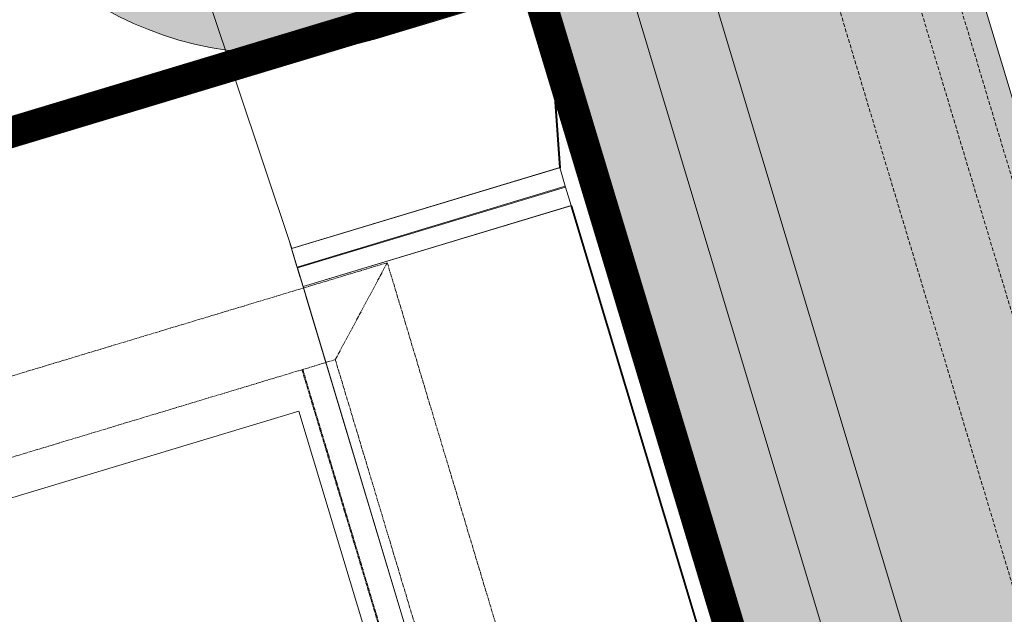
# Model space of a CAD drawing. Extents: x -183660 to 9900, y -136980 to 331.
# Drawn here: x -118384 to -117118, y -75345 to -74581 of the extents above; entities that cross this region are included whole.
import ezdxf

# ---------------------------------------------------------------- set-up
doc = ezdxf.new("R2010")
doc.units = 0
doc.header["$LTSCALE"] = 0.25
doc.linetypes.add('AD_Gebäudehülle 2.OG$0$HIDDEN', pattern=[9.524999999999999, 6.35, -3.175])
doc.linetypes.add('Pichler_Grundriss_17.820$0$CENTER2', pattern=[28.575000000000003, 19.05, -3.175, 3.175, -3.175])
doc.layers.get('0').update_dxf_attribs({"lineweight": 9})
for name, color, linetype, lineweight in [('AD_Gebäudehülle 2.OG$0$Brandschutz Fuge', 150, 'Continuous', 9), ('AD_Gebäudehülle 2.OG$0$Fassade Iso Kontur', 242, 'Continuous', 15), ('AD_RWA_3.OG$0$HOF_RWA', 7, 'Continuous', 9), ('HOF_RWA', 7, 'Continuous', 9), ('Pichler_Grundriss_14.000 Catwalk$0$Kontur Boden +10.065', 105, 'Continuous', 9), ('Pichler_Grundriss_17.820$0$Kontur', 181, 'Continuous', 0), ('Pichler_Grundriss_17.820$0$RWA Dach', 20, 'Pichler_Grundriss_17.820$0$CENTER2', 15)]:
    doc.layers.add(name, color=color, linetype=linetype, lineweight=lineweight)
doc.layers.add('AD_Gebäudehülle 2.OG$0$Fassade Iso Schraffur', color=7, linetype='Continuous', lineweight=15, true_color=0x969696)
doc.layers.get('HOF_RWA').off()

# ---------------------------------------------------------------- blocks, each defined once
blk = doc.blocks.new('AD_Gebäudehülle 2.OG')
at = {"layer": 'AD_Gebäudehülle 2.OG$0$Brandschutz Fuge', "true_color": 0x7aafdf}
h = blk.add_hatch(dxfattribs=at)
h.set_pattern_fill('GOST_GLASS', color=143, scale=10, angle=20)
h.set_pattern_definition([(65, (-177639.1367191822, -60237.85642378267), (79.73556292664097, 29.02137151775703), [50, -70]), (65, (-177619.2028316789, -60230.60108207828), (79.73556292664097, 29.02137151775703), [20, -100]), (65, (-177646.3920608866, -60217.92253627942), (79.73556292664097, 29.02137151775703), [20, -100])])
edge = h.paths.add_edge_path(flags=16)
edge.add_arc((-127529.1367191822, -67329.78624012586), 253.9986887535779, 0, 360)
edge = h.paths.add_edge_path(flags=16)
edge.add_arc((-127529.1353877076, -131429.7879328421), 253.9986887535779, 0, 360)
edge = h.paths.add_edge_path(flags=16)
edge.add_arc((-120887.7869064732, -131429.7866215972), 253.998688753853, 0, 360)
edge = h.paths.add_edge_path(flags=16)
edge.add_arc((-118055.1058466941, -124579.7864237819), 305.0000000005491, 0, 360)
edge = h.paths.add_edge_path(flags=16)
edge.add_arc((-115890.928905774, -117379.7864237827), 305.0000000005491, 0, 360)
edge = h.paths.add_edge_path(flags=16)
edge.add_arc((-114483.130138685, -110179.7864237825), 305.0000000005491, 0, 360)
edge = h.paths.add_edge_path(flags=16)
edge.add_arc((-113789.1375239377, -102979.7877660048), 305.0000000005491, 0, 360)
edge = h.paths.add_edge_path(flags=16)
edge.add_arc((-113789.1379144253, -95779.7850815605), 305.0000000005491, 0, 360)
edge = h.paths.add_edge_path(flags=16)
edge.add_arc((-114483.1301386831, -88579.78624012566), 305.0000000005491, 0, 360)
edge = h.paths.add_edge_path(flags=16)
edge.add_arc((-115890.9289057736, -81379.78642378256), 305.0000000005491, 0, 360)
edge = h.paths.add_edge_path(flags=16)
edge.add_arc((-118055.1058466931, -74179.78471424735), 305.0000000005491, 0, 360)
edge = h.paths.add_edge_path(flags=16)
edge.add_arc((-120887.786906473, -67329.78624012422), 253.998688753968, 0, 360)
edge = h.paths.add_edge_path()
edge.add_line((-127135.136698954, -131429.7879328421), (-127135.136698954, -131509.7894755406))
edge.add_line((-127135.136698954, -131509.7894755406), (-121281.785595227, -131509.7894755406))
edge.add_line((-121281.785595227, -131509.7894755406), (-121281.785595227, -131429.7866215972))
edge.add_arc((-120887.7869064732, -131429.7866215973), 393.9986887538544, 67.5334448958094, 179.9999999999958, ccw=False)
edge.add_line((-120737.2226412363, -131065.6913472892), (-120540.3887017351, -131147.0880573427))
edge.add_line((-120540.3887017351, -131147.0880573427), (-118028.3272899296, -125072.4083358897))
edge.add_line((-118028.3272899296, -125072.4083358897), (-118225.1599609411, -124991.0121503946))
edge.add_arc((-118055.1058466942, -124579.7864237819), 445.0000000005342, 73.26945705236051, 247.5334448958103, ccw=False)
edge.add_line((-117927.0032204452, -124153.6236413283), (-117723.1228519364, -124214.9091681784))
edge.add_line((-117723.1228519364, -124214.9091681784), (-115815.049495358, -117867.2652940794))
edge.add_line((-115815.049495358, -117867.2652940794), (-116019.031532023, -117805.9492062363))
edge.add_arc((-115890.928905774, -117379.7864237827), 445.0000000005413, 78.93631696022771, 253.2694570523659, ccw=False)
edge.add_line((-115805.533434691, -116943.0569726129), (-115596.5368550064, -116983.9229168013))
edge.add_line((-115596.5368550064, -116983.9229168013), (-114359.4844608769, -110657.3905339372))
edge.add_line((-114359.4844608769, -110657.3905339372), (-114568.525609768, -110616.5158749522))
edge.add_arc((-114483.130138685, -110179.7864237825), 445.0000000005559, 84.49410410667798, 258.9363169602262, ccw=False)
edge.add_line((-114440.4331981312, -109736.839506796), (-114228.4193891943, -109757.2761339619))
edge.add_line((-114228.4193891943, -109757.2761339619), (-113619.7848091995, -103443.1747654915))
edge.add_line((-113619.7848091995, -103443.1747654915), (-113831.8344644915, -103422.7346829913))
edge.add_arc((-113789.1375239377, -102979.7877660048), 445.0000000005498, 180, 264.4941041066743, ccw=False)
edge.add_line((-114234.1375239382, -102979.7877660048), (-114234.1375239382, -102018.8053209661))
edge.add_line((-114234.1375239382, -102018.8053209661), (-113576.1380431953, -102018.8053209661))
edge.add_line((-113576.1380431953, -102018.8053209661), (-113576.1380431953, -96740.76752659917))
edge.add_line((-113576.1380431953, -96740.76752659917), (-114234.1375239382, -96740.76752659917))
edge.add_line((-114234.1375239382, -96740.76752659917), (-114234.1375239382, -95779.7850815605))
edge.add_arc((-113789.1375239377, -95779.7850815605), 445.000000000553, 95.50589589332571, 180, ccw=False)
edge.add_line((-113831.8344644915, -95336.83816457402), (-113619.8223955683, -95316.40170513304))
edge.add_line((-113619.8223955683, -95316.40170513304), (-114228.4194396909, -89002.29780339332))
edge.add_line((-114228.4194396909, -89002.29780339332), (-114440.4358240786, -89022.73341022717))
edge.add_arc((-114483.1301386831, -88579.78624012564), 445.0000000005628, 101.0633357372713, 275.50555622335196, ccw=False)
edge.add_line((-114568.5229624974, -88143.05627133315), (-114359.4812880911, -88102.18282515818))
edge.add_line((-114359.4812880911, -88102.18282515818), (-115596.4952989044, -81775.64312068408))
edge.add_line((-115596.4952989044, -81775.64312068408), (-115805.5360819593, -81816.51639257507))
edge.add_arc((-115890.9289057736, -81379.78642378256), 445.0000000005453, 106.72973238235551, 281.0633357372654, ccw=False)
edge.add_line((-116019.0255030708, -80953.62182909952), (-115815.0425588376, -80892.30861493546))
edge.add_line((-115815.0425588376, -80892.30861493546), (-117723.0265863881, -74544.6361792971))
edge.add_line((-117723.0265863881, -74544.6361792971), (-117927.0092493959, -74605.94930893039))
edge.add_arc((-118055.1058466931, -74179.78471424733), 445.0000000005633, 112.4665551045484, 286.72973238235676, ccw=False)
edge.add_line((-118225.1599609426, -73768.55898763565), (-118028.3278935587, -73687.16305175719))
edge.add_line((-118028.3278935587, -73687.16305175719), (-120540.3886966966, -67612.48480229397))
edge.add_line((-120540.3886966966, -67612.48480229397), (-120737.2226412339, -67693.88151443141))
edge.add_arc((-120887.786906473, -67329.78624012422), 393.9986887539656, 180, 292.46655510454843, ccw=False)
edge.add_line((-121281.785595227, -67329.78624012422), (-121281.785595227, -67249.98459045783))
edge.add_line((-121281.785595227, -67249.98459045783), (-127135.1380304286, -67249.98459045783))
edge.add_line((-127135.1380304286, -67249.98459045783), (-127135.1380304286, -67329.78624012586))
edge.add_arc((-127529.1367191822, -67329.78624012586), 393.9986887535779, -180, 0, ccw=False)
edge.add_line((-127923.1354079358, -67329.78624012586), (-127923.1354079358, -67029.98459045783))
edge.add_line((-127923.1354079358, -67029.98459045783), (-120543.2011607497, -67029.98459045783))
edge.add_line((-120543.2011607497, -67029.98459045783), (-117646.679814134, -74034.3672874903))
edge.add_line((-117646.679814134, -74034.3672874903), (-115470.0872473908, -81275.67352487464))
edge.add_line((-115470.0872473908, -81275.67352487464), (-114054.1462414512, -88517.31098003988))
edge.add_line((-114054.1462414512, -88517.31098003988), (-113356.1380431953, -95759.04232036734))
edge.add_line((-113356.1380431953, -95759.04232036734), (-113356.1380431953, -103000.9528655144))
edge.add_line((-113356.1380431953, -103000.9528655144), (-114054.1512197662, -110242.2863326901))
edge.add_line((-114054.1512197662, -110242.2863326901), (-115470.2187053547, -117484.3375557517))
edge.add_line((-115470.2187053547, -117484.3375557517), (-117647.0878210856, -124726.1922043399))
edge.add_line((-117647.0878210856, -124726.1922043399), (-120543.2843706218, -131729.7894755406))
edge.add_line((-120543.2843706218, -131729.7894755406), (-127923.1340764611, -131729.7894755406))
edge.add_line((-127923.1340764611, -131729.7894755406), (-127923.1340764611, -131429.7879328421))
edge.add_arc((-127529.1353877076, -131429.7879328421), 393.9986887535779, 0, 180, ccw=False)
at = {"layer": 'AD_Gebäudehülle 2.OG$0$Fassade Iso Schraffur', "true_color": 0xb5b5b5}
h = blk.add_hatch(color=253, dxfattribs=at)
h.dxf.hatch_style = 1
h.paths.add_polyline_path([(-178064.1367192762, -131729.7894755406), (-120543.2843706218, -131729.7894755406), (-117647.0878210856, -124726.1922043399), (-115470.2187053547, -117484.3375557517), (-114054.1512197662, -110242.2863326901), (-113356.1380431953, -103000.9528655144), (-113356.1380431953, -95759.04232036734), (-114054.1462414512, -88517.31098003988), (-115470.0872473908, -81275.67352487464), (-117646.679814134, -74034.3672874903), (-120543.2011607497, -67029.98459045783), (-121433.1587352794, -67029.98459045783), (-121433.1587352794, -66699.9845904578), (-120322.5628678942, -66699.9845904578), (-117335.5468542166, -73923.20195303933), (-115149.354122985, -81196.31987096065), (-113727.2053506973, -88469.7061017529), (-113026.1380431953, -95743.17524595812), (-113026.1380431953, -103016.8209203645), (-113727.2106133509, -110289.8931711294), (-115149.4861656818, -117563.6936842511), (-117335.8161758841, -124837.0221693289), (-120322.6460777648, -132059.7894755405), (-178064.1367192762, -132059.7894755405)])
at = {"layer": 'AD_Gebäudehülle 2.OG$0$Brandschutz Fuge'}
blk.add_lwpolyline([(-114359.4812880911, -88102.18282515818), (-115596.4952989044, -81775.64312068408), (-115805.5360819593, -81816.51639257507, -0.9517348488293278), (-116019.0255030708, -80953.62182909952), (-115815.0425588376, -80892.30861493546), (-117723.0265863881, -74544.6361792971), (-117927.0092493959, -74605.94930893039, -0.9511493836938589), (-118225.1599609426, -73768.55898763565), (-118028.3278935587, -73687.16305175719), (-120540.3886966966, -67612.48480229397), (-120737.2226412339, -67693.88151443141, -0.5343235269288715), (-121281.785595227, -67329.78624012422), (-121281.785595227, -67249.98459045783), (-127135.1380304286, -67249.98459045783), (-127135.1380304286, -67329.78624012586, -0.9999999999999999), (-127923.1354079358, -67329.78624012586), (-127923.1354079358, -67029.98459045783), (-120543.2011607497, -67029.98459045783), (-117646.679814134, -74034.3672874903), (-115470.0872473908, -81275.67352487464), (-114054.1462414512, -88517.31098003988)], format="xyb", dxfattribs=at)
at = {"layer": 'AD_Gebäudehülle 2.OG$0$Fassade Iso Kontur'}
blk.add_lwpolyline([(-178064.1367192762, -131729.7894755406), (-120543.2843706218, -131729.7894755406), (-117647.0878210856, -124726.1922043399), (-115470.2187053547, -117484.3375557517), (-114054.1512197662, -110242.2863326901), (-113356.1380431953, -103000.9528655144), (-113356.1380431953, -95759.04232036734), (-114054.1462414512, -88517.31098003988), (-115470.0872473908, -81275.67352487464), (-117646.679814134, -74034.3672874903), (-120543.2011607497, -67029.98459045783), (-121433.1587352794, -67029.98459045783), (-121433.1587352794, -66699.9845904578), (-120322.5628678942, -66699.9845904578), (-117335.5468542166, -73923.20195303933), (-115149.354122985, -81196.31987096065), (-113727.2053506973, -88469.7061017529), (-113026.1380431953, -95743.17524595812), (-113026.1380431953, -103016.8209203645), (-113727.2106133509, -110289.8931711294), (-115149.4861656818, -117563.6936842511), (-117335.8161758841, -124837.0221693289), (-120322.6460777648, -132059.7894755405), (-178064.1367192762, -132059.7894755405)], close=True, dxfattribs=at)
at = {"layer": 'AD_Gebäudehülle 2.OG$0$Fassade Iso Kontur', "linetype": 'AD_Gebäudehülle 2.OG$0$HIDDEN', "ltscale": 3}
for points in [[(-178034.1367192762, -67029.98459045784), (-178034.1367192762, -66729.98459045784), (-120342.6208945175, -66729.9845904578), (-117363.8443301185, -73933.27727475986), (-115178.5116797492, -81203.53383949822), (-113756.9272498568, -88474.03381796094), (-113056.1380431953, -95744.61770726797), (-113056.1380431953, -103015.3783699236), (-113756.9324866614, -110285.5652767259), (-115178.6436692884, -117556.4794907512), (-117364.1135981751, -124826.9467179663), (-120342.7041043882, -132029.7894755405), (-178034.1367192762, -132029.7894755405), (-178034.1367192762, -131729.7894755406)], [(-177984.1367192762, -67029.98459045784), (-177984.1367192762, -66779.98459045784), (-120376.0509388895, -66779.9845904578), (-117411.0067899551, -73950.06947762743), (-115227.1076076894, -81215.55712039434), (-113806.4637484558, -88481.24667830738), (-113106.1380431953, -95747.02180945128), (-113106.1380431953, -103012.9741191887), (-113806.4689421788, -110278.3521193867), (-115227.2395086328, -117544.4558349179), (-117411.2759686602, -124810.1542990285), (-120376.1341487604, -131979.7894755405), (-177984.1367192762, -131979.7894755405), (-177984.1367192762, -131729.7894755406)], [(-177884.1367192762, -67029.98459045784), (-177884.1367192762, -66879.98459045784), (-120442.9110276336, -66879.9845904578), (-117505.3317096282, -73983.65388336261), (-115324.29946357, -81239.6036821865), (-113905.536745654, -88495.67239900034), (-113206.1380431953, -95751.83001381774), (-113206.1380431953, -103008.165617719), (-113905.5418532138, -110263.9258047081), (-115324.4311873215, -117520.4085232514), (-117505.6007096303, -124776.569461153), (-120442.994237505, -131879.7894755405)]]:
    blk.add_lwpolyline(points, dxfattribs=at)
blk = doc.blocks.new('Pichler_Grundriss_14.000 Catwalk')
at = {"layer": 'Pichler_Grundriss_14.000 Catwalk$0$Kontur Boden +10.065'}
blk.add_lwpolyline([(-119748.7533600651, -84493.69280101778), (-128210.2740050578, -67154.2164495825), (-128160.2092188097, -67129.7859304614), (-127863.096974176, -67129.78290912692), (-127863.137313977, -67329.80274897121, 0.9992173552285999), (-127195.1775021579, -67329.77441925483), (-127195.1419741781, -67129.7829095303), (-121221.7467860785, -67129.78598769914), (-121221.7870082464, -67329.65575393464, 0.5429213203524638), (-120741.3154811469, -67629.95548232843), (-120460.0614833431, -67492.71479018925), (-117902.7954744879, -73676.70849873355), (-118223.9443087183, -73833.78485371501, 1.000000129947002), (-117886.2700380929, -74525.78833270585), (-117639.5720553034, -74405.40814471687), (-115699.9866044019, -80858.21478902595), (-116059.7669388723, -81033.78461324316, 0.9999999999999979), (-115722.0926224775, -81725.78809222054), (-115504.7113816339, -81619.71417864686), (-114219.1025001592, -88194.7857315753)], format="xyb", dxfattribs=at)
blk = doc.blocks.new('Pichler_Grundriss_17.820$0$RWA Dach')
at = {"layer": 'Pichler_Grundriss_17.820$0$RWA Dach'}
for p, q in [((-119126.1442203181, -75259.85374411373), (-117911.0486716134, -74893.36560171122)), ((-117911.0486716134, -74893.36560171122), (-117977.8546163572, -75017.94951624444)), ((-117911.0486716771, -74893.36560182991), (-117139.7018105359, -77459.55955416484)), ((-117977.8546163572, -75017.94951624444), (-119001.7763525355, -75326.77722568474)), ((-117977.8546163337, -75017.94951620053), (-117264.0709537006, -77392.63645744836)), ((-118020.7333898043, -75030.88229509623), (-117306.9497256294, -77405.56923572015)), ((-118019.6545665326, -75030.55690839127), (-117305.8709023578, -77405.24384901518))]:
    blk.add_line(p, q, dxfattribs=at)
blk = doc.blocks.new('Pichler_Grundriss_17.820')
at = {"layer": 'Pichler_Grundriss_17.820$0$Kontur'}
for p, q in [((-117725.800188806, -74261.8663484092), (-117689.663919662, -74771.30530967237)), ((-117688.4855427543, -74771.30530980867), (-117724.6218118983, -74261.8663485455)), ((-118140.9665052412, -74554.82619925267), (-118033.777244891, -74875.10046223449)), ((-118034.0380203454, -74875.18310776433), (-117689.3750216694, -74771.2233756934)), ((-118033.777244891, -74875.10046223449), (-117689.663919662, -74771.30530967237)), ((-117689.663919662, -74771.30530967237), (-117689.6499015042, -74771.305309674)), ((-117682.179622213, -74795.16175210616), (-117689.3750216694, -74771.2233756934)), ((-117689.3503939353, -74771.30530970864), (-117688.4855427543, -74771.30530980867)), ((-117688.4855427543, -74771.30530980867), (-117689.2785009872, -74771.54449037719)), ((-118026.842620889, -74899.1214841771), (-117682.179622213, -74795.16175210616)), ((-118026.5548047614, -74900.07901918986), (-117681.8918060853, -74796.11928711891)), ((-117682.179622213, -74795.16175210616), (-117681.8921489482, -74796.11939053569)), ((-117674.696406629, -74820.05766353168), (-117681.8918060853, -74796.11928711891)), ((-118019.359405305, -74924.01739560263), (-117674.696406629, -74820.05766353168)), ((-118019.0847842528, -74923.93456554835), (-117674.9710276702, -74820.14049358456)), ((-117674.9710276702, -74820.14049358456), (-117673.7926304386, -74820.14049358323)), ((-117674.9710276702, -74820.14049358456), (-115928.4153084359, -80630.75720010624)), ((-117674.696406629, -74820.05766353168), (-117674.6715418943, -74820.14049358366)), ((-115927.2369112044, -80630.7572001049), (-117673.7926304386, -74820.14049358323)), ((-118036.6297479135, -74866.57737605774), (-118030.1803662679, -74888.03382564257)), ((-118036.6285013022, -74866.58110084792), (-118030.278049888, -74887.7084194185)), ((-118030.1071035342, -74888.27788026223), (-118034.0380203454, -74875.18310776433)), ((-118034.0380203454, -74875.18310776433), (-118026.842620889, -74899.1214841771)), ((-118033.777244891, -74875.10046223449), (-118033.7632267121, -74875.10046223612)), ((-118030.1803662679, -74888.03382564257), (-118030.278049888, -74887.7084194185)), ((-118022.9117040778, -74912.21625667508), (-118030.1071035342, -74888.27788026223)), ((-118022.9117040778, -74912.21625667508), (-118026.842620889, -74899.1214841771)), ((-118022.62388795, -74913.17379168814), (-118026.5548047614, -74900.07901918986)), ((-118026.5548047614, -74900.07901918986), (-118019.359405305, -74924.01739560263)), ((-118015.4284884936, -74937.11216810101), (-118022.62388795, -74913.17379168814)), ((-118015.4284884936, -74937.11216810101), (-118019.359405305, -74924.01739560263)), ((-118019.0847842528, -74923.93456554835), (-116272.5290650185, -80734.55127207)), ((-118015.5994348254, -74936.54270721521), (-118015.3202515858, -74936.45879032198)), ((-118015.5017512063, -74936.86811343566), (-118015.5994348254, -74936.54270721521)), ((-118015.5994348254, -74936.54270721521), (-116269.0437155911, -80747.15941373688)), ((-118015.5017512063, -74936.86811343566), (-116268.946031972, -80747.48481995733))]:
    blk.add_line(p, q, dxfattribs=at)
at = {"layer": 'Pichler_Grundriss_17.820$0$RWA Dach'}
blk.add_blockref('Pichler_Grundriss_17.820$0$RWA Dach', (0, 0), dxfattribs=at)
blk = doc.blocks.new('AD_RWA_3.OG$0$HOF_RWA_2.5x1.1 blau')
at = {"layer": 'AD_RWA_3.OG$0$HOF_RWA', "color": 160, "true_color": 0x0030f5, "const_width": 40}
blk.add_lwpolyline([(-1639.820655581683, -400.0000000000058), (-1639.820655581683, 1467.134164762736), (1639.820655581683, 1467.134164762747), (1639.820655581683, -399.9999999999942)], close=True, dxfattribs=at)
at = {"layer": 'AD_RWA_3.OG$0$HOF_RWA'}
blk.add_lwpolyline([(-1189.820655581687, 50.00000000000364), (-1189.82065558168, 1017.134164762745), (1189.820655581691, 1017.134164762727), (1189.820655581683, 49.99999999998545)], close=True, dxfattribs=at)
blk = doc.blocks.new('AD_RWA_3.OG')
at = {"layer": 'AD_RWA_3.OG$0$HOF_RWA', "rotation": 286.7839734171963}
blk.add_blockref('AD_RWA_3.OG$0$HOF_RWA_2.5x1.1 blau', (-118655.1818364202, -76517.16427450141), dxfattribs=at)

msp = doc.modelspace()

# ---------------------------------------------------------------- block references
for name in ['AD_Gebäudehülle 2.OG', 'Pichler_Grundriss_14.000 Catwalk', 'Pichler_Grundriss_17.820']:
    msp.add_blockref(name, (0, 0))
at = {"layer": 'HOF_RWA'}
msp.add_blockref('AD_RWA_3.OG', (0, 0), dxfattribs=at)

doc.saveas('drawing.dxf')
